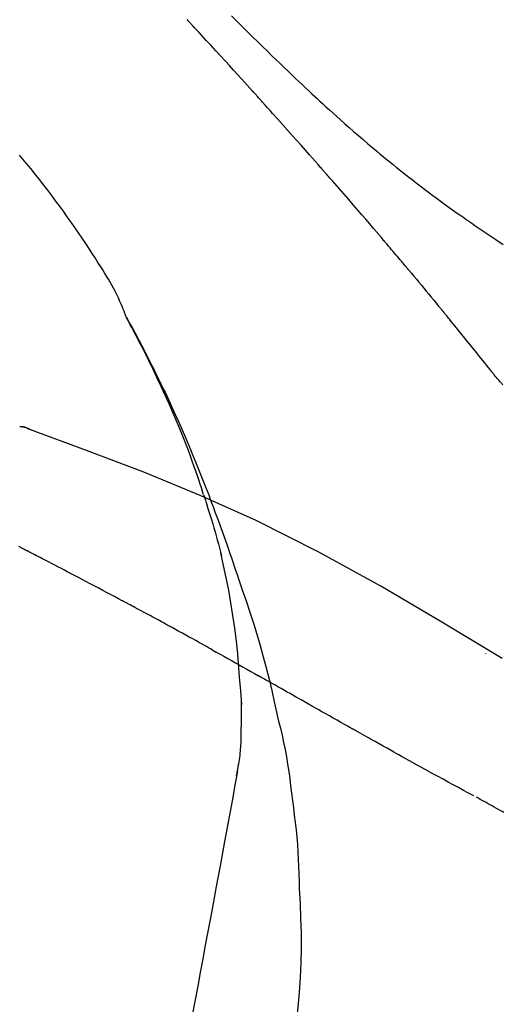
# Model space of a CAD drawing. Extents: x 84007 to 110129, y 210 to 8610.
# Drawn here: x 103602 to 103624, y 3063 to 3107 of the extents above; entities that cross this region are included whole.
import ezdxf

# ---------------------------------------------------------------- set-up
doc = ezdxf.new("R2010")
doc.units = 0
doc.header["$LTSCALE"] = 50
doc.header["$MEASUREMENT"] = 0
doc.layers.get('0').update_dxf_attribs({"linetype": 'CONTINUOUS'})
doc.layers.add('150-機器', color=8, linetype='CONTINUOUS')
doc.layers.add('166-寸法B', color=11, linetype='CONTINUOUS')
doc.styles.add('KH001', font='txt')
doc.dimstyles.new('KH1xx030', dxfattribs={"dimscale": 30, "dimtxt": 2, "dimasz": 0.6, "dimexe": 0.3, "dimexo": 1.2, "dimgap": 0.5, "dimtad": 3, "dimdec": 1, "dimdsep": 46, "dimlunit": 6, "dimtxsty": 'KH001', "dimblk": 'DOT', "dimcen": 1, "dimdle": 1, "dimclrd": 256, "dimclre": 256, "dimclrt": 256, "dimadec": 0, "dimazin": 0, "dimtfac": 1, "dimtdec": 1, "dimtix": 1, "dimtmove": 2, "dimatfit": 3, "dimldrblk": 'CLOSEDBLANK', "dimfxl": 1, "dimtolj": 1, "dimtzin": 0, "dimlwd": -1, "dimlwe": -1, "dimarcsym": 0})

# ---------------------------------------------------------------- blocks, each defined once
blk = doc.blocks.new('_Dot')
at = {"color": 0, "linetype": 'ByBlock', "lineweight": -2}
blk.add_line((-0.5, 0), (-1, 0), dxfattribs=at)
at = {"color": 0, "linetype": 'ByBlock', "const_width": 0.5}
blk.add_lwpolyline([(-0.25, 0, 1), (0.25, 0, 1)], format="xyb", close=True, dxfattribs=at)
blk = doc.blocks.new('*D37')
at = {"layer": '166-寸法B', "transparency": 16777216}
for p, q in [((102560.62, 2840.466), (102560.62, 3264.484)), ((103700.62, 3174.321), (103700.62, 3264.484)), ((103682.62, 3255.484), (102578.62, 3255.484))]:
    blk.add_line(p, q, dxfattribs=at)
at = {"layer": '166-寸法B', "transparency": 16777216, "xscale": 18, "yscale": 18, "zscale": 18, "rotation": 180}
blk.add_blockref('_Dot', (102560.62, 3255.484), dxfattribs=at)
at = {"layer": '166-寸法B', "transparency": 16777216, "xscale": 18, "yscale": 18, "zscale": 18}
blk.add_blockref('_Dot', (103700.62, 3255.484), dxfattribs=at)
at = {"layer": '166-寸法B', "transparency": 16777216, "insert": (103130.62, 3304.291), "char_height": 60, "attachment_point": 5, "style": 'KH001'}
blk.add_mtext('\\A1;1,140', dxfattribs=at)
blk = doc.blocks.new('_ClosedBlank')
at = {"color": 0, "linetype": 'ByBlock', "lineweight": -2}
for p, q in [((-1, 0.1667), (0, 0)), ((-1, 0.1667), (-1, -0.1667)), ((0, 0), (-1, -0.1667))]:
    blk.add_line(p, q, dxfattribs=at)
blk = doc.blocks.new('*D53')
at = {"layer": '166-寸法B', "transparency": 16777216}
for p, q in [((103700.62, 2966.115), (103700.62, 3264.484)), ((103730.62, 3255.484), (103193.125, 3255.484))]:
    blk.add_line(p, q, dxfattribs=at)
at = {"layer": '166-寸法B', "transparency": 16777216, "insert": (103461.872, 3304.901), "char_height": 60, "attachment_point": 5, "style": 'KH001'}
blk.add_mtext('\\A1;IHｺﾝｾﾝﾄ位置', dxfattribs=at)
blk = doc.blocks.new('_None')
blk = doc.blocks.new('*D74')
at = {"layer": '166-寸法B', "transparency": 16777216}
for p, q in [((103050.62, 2931.115), (103050.62, 3158.255)), ((103700.62, 2931.115), (103700.62, 3158.255)), ((103068.62, 3149.255), (103682.62, 3149.255))]:
    blk.add_line(p, q, dxfattribs=at)
at = {"layer": '166-寸法B', "transparency": 16777216, "xscale": 18, "yscale": 18, "zscale": 18, "rotation": 180}
blk.add_blockref('_Dot', (103050.62, 3149.255), dxfattribs=at)
at = {"layer": '166-寸法B', "transparency": 16777216, "xscale": 18, "yscale": 18, "zscale": 18}
blk.add_blockref('_Dot', (103700.62, 3149.255), dxfattribs=at)
at = {"layer": '166-寸法B', "transparency": 16777216, "insert": (103375.62, 3194.255), "char_height": 60, "attachment_point": 5, "style": 'KH001'}
blk.add_mtext('\\A1;650', dxfattribs=at)

msp = doc.modelspace()

# ---------------------------------------------------------------- linework, layer by layer
at = {"layer": '150-機器', "color": 13, "linetype": 'Continuous'}
for points in [[(103612.885, 3104.147), (103612.763, 3104.283), (103612.64, 3104.418), (103612.518, 3104.554), (103612.395, 3104.689), (103612.211, 3104.892), (103612.027, 3105.094), (103611.842, 3105.297), (103611.657, 3105.499), (103611.442, 3105.734), (103611.226, 3105.968), (103611.011, 3106.203), (103610.795, 3106.437), (103610.687, 3106.554), (103610.579, 3106.671), (103610.471, 3106.788), (103610.364, 3106.904), (103610.31, 3106.963), (103610.256, 3107.021), (103610.202, 3107.079), (103610.148, 3107.137), (103610.121, 3107.166), (103610.094, 3107.195), (103610.067, 3107.225), (103610.04, 3107.254), (103610.027, 3107.268), (103610.013, 3107.283), (103610, 3107.297), (103609.986, 3107.312), (103609.98, 3107.319), (103609.973, 3107.326), (103609.966, 3107.334), (103609.959, 3107.341), (103609.956, 3107.345), (103609.952, 3107.348), (103609.949, 3107.352), (103609.945, 3107.356), (103609.945, 3107.357), (103609.944, 3107.358), (103609.943, 3107.358), (103609.942, 3107.359), (103609.942, 3107.36), (103609.941, 3107.361), (103609.94, 3107.362), (103609.939, 3107.363), (103609.938, 3107.364), (103609.938, 3107.364), (103609.937, 3107.365), (103609.936, 3107.366), (103609.935, 3107.367), (103609.935, 3107.368), (103609.934, 3107.369), (103609.933, 3107.369)], [(103611.932, 3107.543), (103612.119, 3107.356), (103612.307, 3107.168), (103612.496, 3106.981), (103612.684, 3106.795), (103612.9, 3106.581), (103613.117, 3106.368), (103613.335, 3106.156), (103613.552, 3105.944), (103613.743, 3105.759), (103613.934, 3105.574), (103614.125, 3105.39), (103614.316, 3105.207), (103614.484, 3105.046), (103614.653, 3104.885), (103614.822, 3104.724), (103614.991, 3104.564), (103615.134, 3104.43), (103615.277, 3104.296), (103615.42, 3104.162), (103615.563, 3104.029), (103615.683, 3103.918), (103615.803, 3103.807), (103615.923, 3103.697), (103616.043, 3103.586), (103616.198, 3103.444), (103616.354, 3103.303), (103616.509, 3103.162), (103616.665, 3103.021), (103616.859, 3102.847), (103617.053, 3102.674), (103617.248, 3102.502), (103617.444, 3102.33), (103617.658, 3102.144), (103617.874, 3101.959), (103618.09, 3101.775), (103618.307, 3101.592), (103618.47, 3101.456), (103618.633, 3101.32), (103618.796, 3101.185), (103618.96, 3101.05), (103619.095, 3100.94), (103619.229, 3100.83), (103619.365, 3100.721), (103619.5, 3100.612), (103619.644, 3100.497), (103619.789, 3100.382), (103619.934, 3100.268), (103620.079, 3100.154), (103620.264, 3100.01), (103620.45, 3099.868), (103620.636, 3099.726), (103620.823, 3099.585), (103621.016, 3099.441), (103621.209, 3099.298), (103621.403, 3099.156), (103621.597, 3099.015), (103621.755, 3098.902), (103621.913, 3098.789), (103622.071, 3098.677), (103622.23, 3098.565), (103622.366, 3098.469), (103622.502, 3098.374), (103622.638, 3098.279), (103622.775, 3098.185), (103622.911, 3098.091), (103623.047, 3097.998), (103623.183, 3097.904), (103623.32, 3097.812), (103623.453, 3097.721), (103623.588, 3097.631), (103623.722, 3097.541), (103623.856, 3097.451), (103623.97, 3097.375), (103624.084, 3097.299), (103624.198, 3097.224)], [(103615.97, 3100.689), (103615.843, 3100.834), (103615.715, 3100.98), (103615.588, 3101.125), (103615.46, 3101.269), (103615.269, 3101.487), (103615.077, 3101.704), (103614.885, 3101.92), (103614.692, 3102.137), (103614.467, 3102.389), (103614.242, 3102.641), (103614.016, 3102.892), (103613.79, 3103.144), (103613.677, 3103.269), (103613.564, 3103.395), (103613.451, 3103.52), (103613.338, 3103.646), (103613.282, 3103.709), (103613.225, 3103.771), (103613.168, 3103.834), (103613.112, 3103.897), (103613.083, 3103.928), (103613.055, 3103.959), (103613.027, 3103.991), (103612.998, 3104.022), (103612.984, 3104.038), (103612.97, 3104.053), (103612.956, 3104.069), (103612.942, 3104.085), (103612.935, 3104.093), (103612.928, 3104.1), (103612.921, 3104.108), (103612.913, 3104.116), (103612.91, 3104.119), (103612.907, 3104.123), (103612.904, 3104.126), (103612.901, 3104.13), (103612.899, 3104.132), (103612.897, 3104.134), (103612.895, 3104.136), (103612.893, 3104.138), (103612.892, 3104.14), (103612.891, 3104.141), (103612.89, 3104.142), (103612.889, 3104.143), (103612.888, 3104.144), (103612.887, 3104.145), (103612.886, 3104.146), (103612.885, 3104.147)], [(103607.185, 3093.958), (103607.171, 3093.999), (103607.156, 3094.04), (103607.141, 3094.081), (103607.126, 3094.122), (103607.089, 3094.218), (103607.051, 3094.313), (103607.01, 3094.407), (103606.97, 3094.501), (103606.9, 3094.658), (103606.829, 3094.815), (103606.755, 3094.971), (103606.678, 3095.125), (103606.606, 3095.262), (103606.532, 3095.398), (103606.455, 3095.532), (103606.377, 3095.666), (103606.293, 3095.806), (103606.208, 3095.945), (103606.122, 3096.083), (103606.036, 3096.221), (103605.91, 3096.422), (103605.783, 3096.623), (103605.655, 3096.823), (103605.526, 3097.023), (103605.365, 3097.267), (103605.203, 3097.509), (103605.038, 3097.751), (103604.872, 3097.991), (103604.7, 3098.238), (103604.526, 3098.483), (103604.351, 3098.727), (103604.174, 3098.97), (103604, 3099.205), (103603.825, 3099.439), (103603.648, 3099.672), (103603.469, 3099.904), (103603.273, 3100.155), (103603.074, 3100.405), (103602.874, 3100.654), (103602.671, 3100.9), (103602.523, 3101.076), (103602.375, 3101.251)], [(103618.815, 3097.398), (103618.698, 3097.537), (103618.58, 3097.675), (103618.463, 3097.813), (103618.345, 3097.951), (103618.169, 3098.158), (103617.992, 3098.364), (103617.815, 3098.57), (103617.637, 3098.776), (103617.43, 3099.016), (103617.222, 3099.256), (103617.014, 3099.495), (103616.806, 3099.734), (103616.701, 3099.854), (103616.597, 3099.973), (103616.493, 3100.093), (103616.388, 3100.212), (103616.336, 3100.272), (103616.284, 3100.332), (103616.231, 3100.391), (103616.179, 3100.451), (103616.153, 3100.481), (103616.127, 3100.511), (103616.101, 3100.54), (103616.075, 3100.57), (103616.061, 3100.585), (103616.048, 3100.6), (103616.035, 3100.615), (103616.022, 3100.63), (103616.016, 3100.637), (103616.009, 3100.645), (103616.003, 3100.652), (103615.996, 3100.66), (103615.993, 3100.663), (103615.99, 3100.666), (103615.988, 3100.669), (103615.985, 3100.672), (103615.983, 3100.674), (103615.981, 3100.677), (103615.979, 3100.679), (103615.977, 3100.681), (103615.976, 3100.682), (103615.976, 3100.683), (103615.975, 3100.684), (103615.974, 3100.685), (103615.973, 3100.686), (103615.972, 3100.687), (103615.971, 3100.688), (103615.97, 3100.689)], [(103619.755, 3096.286), (103619.716, 3096.333), (103619.677, 3096.379), (103619.638, 3096.426), (103619.599, 3096.472), (103619.54, 3096.542), (103619.482, 3096.611), (103619.423, 3096.681), (103619.364, 3096.751), (103619.296, 3096.832), (103619.227, 3096.913), (103619.158, 3096.994), (103619.09, 3097.075), (103619.055, 3097.115), (103619.021, 3097.156), (103618.987, 3097.196), (103618.952, 3097.237), (103618.935, 3097.257), (103618.918, 3097.277), (103618.901, 3097.297), (103618.884, 3097.318), (103618.875, 3097.328), (103618.867, 3097.338), (103618.858, 3097.348), (103618.849, 3097.358), (103618.846, 3097.362), (103618.842, 3097.367), (103618.838, 3097.371), (103618.835, 3097.375), (103618.832, 3097.378), (103618.83, 3097.381), (103618.827, 3097.384), (103618.825, 3097.387), (103618.824, 3097.388), (103618.822, 3097.39), (103618.821, 3097.391), (103618.82, 3097.392), (103618.819, 3097.394), (103618.818, 3097.395), (103618.816, 3097.397), (103618.815, 3097.398)], [(103619.896, 3096.118), (103619.885, 3096.132), (103619.873, 3096.146), (103619.861, 3096.16), (103619.849, 3096.174), (103619.837, 3096.188), (103619.826, 3096.202), (103619.814, 3096.216), (103619.802, 3096.23), (103619.79, 3096.244), (103619.778, 3096.258), (103619.767, 3096.272), (103619.755, 3096.286)], [(103619.942, 3096.063), (103619.938, 3096.068), (103619.935, 3096.072), (103619.931, 3096.077), (103619.927, 3096.081), (103619.923, 3096.086), (103619.919, 3096.09), (103619.915, 3096.095), (103619.912, 3096.099), (103619.908, 3096.104), (103619.904, 3096.108), (103619.9, 3096.113), (103619.896, 3096.118)], [(103619.942, 3096.063), (103620.054, 3095.929), (103620.166, 3095.796), (103620.278, 3095.662), (103620.39, 3095.528), (103620.502, 3095.394), (103620.614, 3095.26), (103620.725, 3095.126), (103620.836, 3094.991), (103620.947, 3094.857), (103621.058, 3094.722), (103621.169, 3094.587), (103621.279, 3094.452)], [(103621.279, 3094.452), (103621.293, 3094.435), (103621.308, 3094.418), (103621.322, 3094.401), (103621.336, 3094.383), (103621.35, 3094.366), (103621.364, 3094.349), (103621.378, 3094.332), (103621.393, 3094.314), (103621.407, 3094.297), (103621.421, 3094.28), (103621.435, 3094.263), (103621.449, 3094.245)], [(103610.678, 3085.927), (103610.627, 3086.088), (103610.575, 3086.249), (103610.522, 3086.41), (103610.47, 3086.571), (103610.365, 3086.883), (103610.257, 3087.193), (103610.146, 3087.503), (103610.033, 3087.811), (103609.856, 3088.274), (103609.672, 3088.734), (103609.483, 3089.192), (103609.288, 3089.648), (103609.117, 3090.039), (103608.942, 3090.428), (103608.764, 3090.817), (103608.584, 3091.203), (103608.413, 3091.561), (103608.24, 3091.918), (103608.064, 3092.273), (103607.885, 3092.626), (103607.774, 3092.842), (103607.662, 3093.057), (103607.548, 3093.272), (103607.433, 3093.485), (103607.369, 3093.603), (103607.305, 3093.721), (103607.241, 3093.838), (103607.176, 3093.955)], [(103607.184, 3093.957), (103607.19, 3093.946), (103607.196, 3093.935), (103607.202, 3093.923), (103607.209, 3093.912), (103607.215, 3093.901), (103607.221, 3093.89), (103607.227, 3093.878), (103607.234, 3093.867), (103607.24, 3093.856), (103607.246, 3093.844), (103607.252, 3093.833), (103607.259, 3093.822), (103607.321, 3093.71), (103607.383, 3093.598), (103607.445, 3093.486), (103607.506, 3093.373), (103607.568, 3093.259), (103607.629, 3093.145), (103607.69, 3093.03), (103607.751, 3092.915), (103607.87, 3092.689), (103607.988, 3092.462), (103608.106, 3092.235), (103608.222, 3092.007), (103608.281, 3091.891), (103608.339, 3091.775), (103608.397, 3091.659), (103608.454, 3091.543), (103608.51, 3091.428), (103608.566, 3091.313), (103608.622, 3091.198), (103608.678, 3091.083), (103608.686, 3091.067), (103608.694, 3091.05), (103608.702, 3091.034), (103608.71, 3091.017), (103608.718, 3091.001), (103608.726, 3090.984), (103608.734, 3090.968), (103608.742, 3090.951), (103608.75, 3090.935), (103608.758, 3090.918), (103608.766, 3090.902), (103608.774, 3090.885)], [(103623.615, 3091.564), (103623.525, 3091.677), (103623.436, 3091.789), (103623.347, 3091.902), (103623.257, 3092.014), (103623.123, 3092.182), (103622.988, 3092.35), (103622.853, 3092.518), (103622.718, 3092.686), (103622.56, 3092.882), (103622.402, 3093.077), (103622.244, 3093.272), (103622.085, 3093.467), (103622.006, 3093.565), (103621.926, 3093.662), (103621.847, 3093.759), (103621.768, 3093.857), (103621.728, 3093.905), (103621.688, 3093.954), (103621.648, 3094.002), (103621.608, 3094.051), (103621.589, 3094.075), (103621.569, 3094.1), (103621.549, 3094.124), (103621.529, 3094.148), (103621.519, 3094.16), (103621.509, 3094.173), (103621.499, 3094.185), (103621.489, 3094.197), (103621.484, 3094.203), (103621.479, 3094.209), (103621.474, 3094.215), (103621.469, 3094.221), (103621.467, 3094.224), (103621.465, 3094.227), (103621.462, 3094.229), (103621.46, 3094.232), (103621.459, 3094.233), (103621.458, 3094.234), (103621.458, 3094.235), (103621.457, 3094.236), (103621.456, 3094.237), (103621.456, 3094.238), (103621.455, 3094.238), (103621.454, 3094.239), (103621.453, 3094.24), (103621.453, 3094.241), (103621.452, 3094.242), (103621.451, 3094.243), (103621.45, 3094.244), (103621.45, 3094.245), (103621.449, 3094.246), (103621.448, 3094.246)], [(103624.175, 3090.89), (103624.15, 3090.921), (103624.125, 3090.952), (103624.087, 3090.998), (103624.048, 3091.043), (103624.009, 3091.089), (103623.97, 3091.134), (103623.925, 3091.188), (103623.88, 3091.241), (103623.836, 3091.294), (103623.791, 3091.348), (103623.769, 3091.375), (103623.746, 3091.402), (103623.724, 3091.429), (103623.702, 3091.456), (103623.691, 3091.469), (103623.68, 3091.483), (103623.669, 3091.496), (103623.658, 3091.51), (103623.653, 3091.517), (103623.647, 3091.523), (103623.642, 3091.53), (103623.637, 3091.537), (103623.634, 3091.54), (103623.632, 3091.542), (103623.63, 3091.545), (103623.628, 3091.547), (103623.627, 3091.548), (103623.627, 3091.549), (103623.626, 3091.55), (103623.625, 3091.551), (103623.625, 3091.552), (103623.624, 3091.553), (103623.623, 3091.554), (103623.622, 3091.555), (103623.622, 3091.556), (103623.621, 3091.556), (103623.62, 3091.557), (103623.62, 3091.558), (103623.617, 3091.561), (103623.615, 3091.564), (103623.613, 3091.566), (103623.613, 3091.567), (103623.614, 3091.566), (103623.616, 3091.563), (103623.618, 3091.561), (103623.619, 3091.559), (103623.619, 3091.559), (103623.617, 3091.561), (103623.615, 3091.564), (103623.612, 3091.567)], [(103608.774, 3090.885), (103608.854, 3090.721), (103608.934, 3090.558), (103609.013, 3090.393), (103609.091, 3090.229), (103609.168, 3090.062), (103609.245, 3089.895), (103609.321, 3089.728), (103609.396, 3089.561), (103609.552, 3089.212), (103609.707, 3088.863), (103609.86, 3088.513), (103610.009, 3088.162), (103610.087, 3087.975), (103610.164, 3087.789), (103610.241, 3087.602), (103610.317, 3087.415), (103610.467, 3087.044), (103610.616, 3086.672), (103610.763, 3086.3), (103610.907, 3085.927), (103610.978, 3085.738), (103611.048, 3085.55), (103611.119, 3085.361), (103611.188, 3085.172), (103611.327, 3084.797), (103611.464, 3084.421), (103611.6, 3084.044), (103611.733, 3083.666), (103611.799, 3083.477), (103611.865, 3083.288), (103611.929, 3083.098), (103611.994, 3082.909), (103612.058, 3082.719), (103612.122, 3082.529), (103612.185, 3082.339), (103612.249, 3082.149)], [(103602.817, 3088.896), (103602.764, 3088.921), (103602.711, 3088.945), (103602.657, 3088.966), (103602.602, 3088.983), (103602.547, 3088.994), (103602.491, 3089.001), (103602.435, 3089.006), (103602.378, 3089.009)], [(103602.796, 3088.901), (103602.763, 3088.915), (103602.73, 3088.928), (103602.696, 3088.941), (103602.662, 3088.953), (103602.628, 3088.964), (103602.593, 3088.974), (103602.558, 3088.982), (103602.522, 3088.989), (103602.487, 3088.995), (103602.452, 3089), (103602.416, 3089.004), (103602.381, 3089.007)], [(103624.153, 3078.544), (103621.419, 3080.196), (103618.669, 3081.81), (103615.882, 3083.349), (103613.042, 3084.778), (103610.528, 3085.906), (103607.973, 3086.951), (103605.391, 3087.94), (103602.797, 3088.901)], [(103602.797, 3088.901), (103602.798, 3088.9), (103602.8, 3088.899), (103602.802, 3088.898), (103602.804, 3088.898)], [(103610.679, 3085.926), (103610.681, 3085.92), (103610.683, 3085.914), (103610.685, 3085.908), (103610.686, 3085.902), (103610.688, 3085.896), (103610.69, 3085.89), (103610.692, 3085.884), (103610.694, 3085.878), (103610.696, 3085.872), (103610.698, 3085.866), (103610.7, 3085.86), (103610.702, 3085.854)], [(103610.679, 3085.926), (103610.694, 3085.878), (103610.71, 3085.83), (103610.725, 3085.783), (103610.74, 3085.735), (103610.756, 3085.687), (103610.771, 3085.639), (103610.786, 3085.591), (103610.801, 3085.544), (103610.873, 3085.316), (103610.945, 3085.088), (103611.016, 3084.86), (103611.086, 3084.632), (103611.14, 3084.451), (103611.194, 3084.27), (103611.245, 3084.089), (103611.295, 3083.907), (103611.343, 3083.724), (103611.39, 3083.541), (103611.435, 3083.358), (103611.48, 3083.174)], [(103602.534, 3083.498), (103602.499, 3083.517), (103602.464, 3083.535), (103602.428, 3083.553), (103602.393, 3083.571), (103602.339, 3083.598)], [(103602.749, 3083.388), (103602.74, 3083.392), (103602.731, 3083.397), (103602.722, 3083.401), (103602.713, 3083.406), (103602.7, 3083.413), (103602.687, 3083.42), (103602.673, 3083.427), (103602.66, 3083.434), (103602.644, 3083.442), (103602.628, 3083.45), (103602.613, 3083.458), (103602.597, 3083.466), (103602.589, 3083.47), (103602.581, 3083.474), (103602.574, 3083.478), (103602.566, 3083.482), (103602.562, 3083.484), (103602.558, 3083.486), (103602.554, 3083.488), (103602.55, 3083.49), (103602.548, 3083.491), (103602.546, 3083.492), (103602.544, 3083.493), (103602.542, 3083.494), (103602.54, 3083.495), (103602.538, 3083.496), (103602.536, 3083.497), (103602.534, 3083.498)], [(103607.008, 3081.153), (103606.831, 3081.247), (103606.654, 3081.341), (103606.477, 3081.435), (103606.3, 3081.529), (103606.123, 3081.623), (103605.946, 3081.717), (103605.768, 3081.811), (103605.591, 3081.905), (103605.325, 3082.045), (103605.058, 3082.185), (103604.792, 3082.324), (103604.526, 3082.464), (103604.393, 3082.534), (103604.259, 3082.603), (103604.126, 3082.673), (103603.993, 3082.743), (103603.838, 3082.824), (103603.682, 3082.904), (103603.527, 3082.985), (103603.371, 3083.066), (103603.294, 3083.106), (103603.216, 3083.146), (103603.138, 3083.187), (103603.06, 3083.227), (103603.021, 3083.247), (103602.983, 3083.267), (103602.944, 3083.287), (103602.905, 3083.307), (103602.885, 3083.317), (103602.866, 3083.327), (103602.846, 3083.337), (103602.827, 3083.347), (103602.817, 3083.352), (103602.808, 3083.357), (103602.798, 3083.362), (103602.788, 3083.367), (103602.783, 3083.37), (103602.778, 3083.373), (103602.773, 3083.375), (103602.769, 3083.378), (103602.766, 3083.379), (103602.764, 3083.38), (103602.761, 3083.381), (103602.759, 3083.383), (103602.758, 3083.383), (103602.756, 3083.384), (103602.755, 3083.384), (103602.754, 3083.385), (103602.753, 3083.386), (103602.752, 3083.386), (103602.75, 3083.387), (103602.749, 3083.388)], [(103612.226, 3078.756), (103612.156, 3079.334), (103612.083, 3079.911), (103612.002, 3080.488), (103611.911, 3081.062), (103611.807, 3081.627), (103611.694, 3082.19), (103611.573, 3082.751), (103611.448, 3083.312)], [(103612.249, 3082.149), (103612.422, 3081.649), (103612.593, 3081.149), (103612.76, 3080.647), (103612.923, 3080.144), (103613.078, 3079.642), (103613.226, 3079.137), (103613.367, 3078.631), (103613.501, 3078.122), (103613.627, 3077.612), (103613.747, 3077.1), (103613.864, 3076.588), (103613.978, 3076.075)], [(103608.942, 3080.112), (103608.862, 3080.156), (103608.781, 3080.2), (103608.701, 3080.244), (103608.621, 3080.287), (103608.5, 3080.353), (103608.38, 3080.418), (103608.259, 3080.484), (103608.138, 3080.549), (103607.997, 3080.624), (103607.856, 3080.7), (103607.715, 3080.776), (103607.574, 3080.851), (103607.503, 3080.889), (103607.433, 3080.927), (103607.362, 3080.964), (103607.291, 3081.002), (103607.256, 3081.021), (103607.221, 3081.04), (103607.185, 3081.059), (103607.15, 3081.077), (103607.132, 3081.087), (103607.115, 3081.096), (103607.097, 3081.106), (103607.079, 3081.115), (103607.07, 3081.12), (103607.062, 3081.124), (103607.053, 3081.129), (103607.044, 3081.134), (103607.04, 3081.136), (103607.036, 3081.138), (103607.032, 3081.14), (103607.029, 3081.142), (103607.026, 3081.143), (103607.024, 3081.145), (103607.021, 3081.146), (103607.019, 3081.147), (103607.017, 3081.148), (103607.016, 3081.148), (103607.015, 3081.149), (103607.014, 3081.15), (103607.013, 3081.15), (103607.011, 3081.151), (103607.01, 3081.152), (103607.008, 3081.153)], [(103611.068, 3078.939), (103610.98, 3078.989), (103610.892, 3079.038), (103610.804, 3079.087), (103610.716, 3079.136), (103610.584, 3079.209), (103610.451, 3079.283), (103610.319, 3079.357), (103610.186, 3079.43), (103610.031, 3079.516), (103609.875, 3079.601), (103609.72, 3079.687), (103609.565, 3079.772), (103609.487, 3079.815), (103609.409, 3079.857), (103609.331, 3079.9), (103609.253, 3079.942), (103609.215, 3079.964), (103609.176, 3079.985), (103609.137, 3080.006), (103609.098, 3080.027), (103609.078, 3080.038), (103609.059, 3080.049), (103609.039, 3080.059), (103609.02, 3080.07), (103609.01, 3080.075), (103609, 3080.08), (103608.991, 3080.086), (103608.981, 3080.091), (103608.976, 3080.094), (103608.971, 3080.096), (103608.966, 3080.099), (103608.961, 3080.102), (103608.96, 3080.103), (103608.958, 3080.104), (103608.956, 3080.105), (103608.954, 3080.106), (103608.953, 3080.107), (103608.952, 3080.107), (103608.951, 3080.108), (103608.95, 3080.108), (103608.949, 3080.109), (103608.948, 3080.109), (103608.947, 3080.11), (103608.946, 3080.11), (103608.945, 3080.111), (103608.944, 3080.111), (103608.943, 3080.112), (103608.942, 3080.113)], [(103611.068, 3078.939), (103611.242, 3078.842), (103611.417, 3078.745), (103611.592, 3078.648), (103611.766, 3078.55), (103611.939, 3078.453), (103612.112, 3078.356), (103612.285, 3078.259), (103612.458, 3078.161), (103612.63, 3078.064), (103612.803, 3077.966), (103612.976, 3077.869), (103613.149, 3077.771)], [(103612.401, 3076.469), (103612.351, 3077.088), (103612.301, 3077.706), (103612.251, 3078.325), (103612.201, 3078.944)], [(103623.388, 3078.795), (103623.388, 3078.792), (103623.388, 3078.79), (103623.388, 3078.788), (103623.388, 3078.786), (103623.388, 3078.784), (103623.388, 3078.782), (103623.388, 3078.779), (103623.388, 3078.777), (103623.388, 3078.775), (103623.388, 3078.773), (103623.388, 3078.771), (103623.388, 3078.769)], [(103617.211, 3075.475), (103617.04, 3075.572), (103616.869, 3075.668), (103616.698, 3075.764), (103616.527, 3075.861), (103616.356, 3075.957), (103616.186, 3076.054), (103616.015, 3076.151), (103615.844, 3076.247), (103615.591, 3076.391), (103615.337, 3076.534), (103615.083, 3076.678), (103614.829, 3076.822), (103614.703, 3076.893), (103614.576, 3076.965), (103614.45, 3077.036), (103614.324, 3077.108), (103614.177, 3077.191), (103614.03, 3077.274), (103613.883, 3077.357), (103613.736, 3077.44), (103613.663, 3077.481), (103613.589, 3077.523), (103613.516, 3077.564), (103613.443, 3077.606), (103613.406, 3077.626), (103613.369, 3077.647), (103613.333, 3077.668), (103613.296, 3077.688), (103613.278, 3077.699), (103613.259, 3077.709), (103613.241, 3077.72), (103613.222, 3077.73), (103613.215, 3077.734), (103613.207, 3077.739), (103613.199, 3077.743), (103613.191, 3077.748), (103613.186, 3077.751), (103613.181, 3077.754), (103613.175, 3077.756), (103613.17, 3077.759), (103613.168, 3077.761), (103613.165, 3077.762), (103613.162, 3077.764), (103613.16, 3077.765), (103613.157, 3077.767), (103613.155, 3077.768), (103613.152, 3077.77), (103613.149, 3077.771)], [(103612.364, 3074.719), (103612.371, 3075.216), (103612.379, 3075.714), (103612.386, 3076.212), (103612.393, 3076.71)], [(103613.984, 3076.049), (103614.062, 3075.728), (103614.139, 3075.406), (103614.213, 3075.084), (103614.284, 3074.761), (103614.349, 3074.437), (103614.409, 3074.112), (103614.464, 3073.786), (103614.514, 3073.459), (103614.56, 3073.132), (103614.602, 3072.804), (103614.642, 3072.476), (103614.68, 3072.148)], [(103622.864, 3072.357), (103622.634, 3072.48), (103622.404, 3072.602), (103622.173, 3072.725), (103621.943, 3072.849), (103621.713, 3072.974), (103621.482, 3073.099), (103621.252, 3073.225), (103621.023, 3073.351), (103620.669, 3073.546), (103620.315, 3073.741), (103619.962, 3073.937), (103619.609, 3074.132), (103619.49, 3074.199), (103619.371, 3074.265), (103619.252, 3074.331), (103619.133, 3074.397), (103618.954, 3074.497), (103618.774, 3074.598), (103618.594, 3074.698), (103618.415, 3074.799), (103618.324, 3074.85), (103618.234, 3074.9), (103618.144, 3074.951), (103618.054, 3075.001), (103617.949, 3075.06), (103617.843, 3075.12), (103617.738, 3075.179), (103617.633, 3075.238), (103617.58, 3075.268), (103617.527, 3075.297), (103617.475, 3075.327), (103617.422, 3075.357), (103617.399, 3075.369), (103617.377, 3075.382), (103617.354, 3075.395), (103617.332, 3075.408), (103617.317, 3075.416), (103617.301, 3075.425), (103617.286, 3075.433), (103617.271, 3075.442), (103617.264, 3075.445), (103617.257, 3075.449), (103617.25, 3075.453), (103617.243, 3075.457), (103617.235, 3075.462), (103617.227, 3075.466), (103617.219, 3075.471), (103617.211, 3075.475)], [(103612.167, 3073.275), (103612.173, 3073.309), (103612.179, 3073.344), (103612.186, 3073.378), (103612.192, 3073.413), (103612.204, 3073.486), (103612.217, 3073.56), (103612.229, 3073.634), (103612.242, 3073.708), (103612.26, 3073.8), (103612.278, 3073.892), (103612.295, 3073.984), (103612.31, 3074.077), (103612.323, 3074.177), (103612.332, 3074.279), (103612.34, 3074.38), (103612.347, 3074.481), (103612.351, 3074.54), (103612.356, 3074.599), (103612.36, 3074.658), (103612.364, 3074.718)], [(103612.209, 3073.471), (103612.135, 3073.074), (103612.062, 3072.676), (103611.988, 3072.279), (103611.914, 3071.881), (103611.841, 3071.484), (103611.767, 3071.086), (103611.693, 3070.689), (103611.62, 3070.291), (103611.432, 3069.277), (103611.244, 3068.263), (103611.056, 3067.248), (103610.868, 3066.234), (103610.753, 3065.617), (103610.639, 3065), (103610.524, 3064.383), (103610.41, 3063.766), (103610.296, 3063.149), (103610.181, 3062.532), (103610.067, 3061.915), (103609.953, 3061.298)], [(103624.219, 3071.604), (103624.151, 3071.642), (103624.083, 3071.679), (103623.985, 3071.733), (103623.887, 3071.788), (103623.789, 3071.842), (103623.691, 3071.897), (103623.6, 3071.947), (103623.51, 3071.997), (103623.42, 3072.048), (103623.33, 3072.098), (103623.272, 3072.13), (103623.215, 3072.162), (103623.158, 3072.194), (103623.1, 3072.227), (103623.073, 3072.242), (103623.045, 3072.257), (103623.018, 3072.273), (103622.99, 3072.288)], [(103614.68, 3072.148), (103614.725, 3071.818), (103614.769, 3071.488), (103614.81, 3071.158), (103614.847, 3070.827), (103614.88, 3070.495), (103614.907, 3070.163), (103614.93, 3069.831), (103614.949, 3069.498), (103614.964, 3069.165), (103614.975, 3068.832), (103614.984, 3068.499), (103614.992, 3068.166)], [(103614.992, 3068.166), (103615.026, 3067.498), (103615.055, 3066.829), (103615.074, 3066.161), (103615.079, 3065.492), (103615.067, 3064.822), (103615.037, 3064.152), (103614.991, 3063.483), (103614.932, 3062.816), (103614.859, 3062.151), (103614.778, 3061.487), (103614.69, 3060.824), (103614.598, 3060.161)]]:
    msp.add_lwpolyline(points, dxfattribs=at)

# ---------------------------------------------------------------- dimensions: what is measured, and where the dimension line sits
at = {"layer": '166-寸法B'}
dim = msp.add_linear_dim(base=(103223.125, 3255.484), p1=(103700.62, 2930.115), p2=(103223.125, 2934.564), text='IHｺﾝｾﾝﾄ位置', dimstyle='KH1xx030', override={"dimblk1": 'None', "dimblk2": 'None', "dimsah": 1, "dimse2": 1}, dxfattribs=at)
dim.commit()
dim.dimension.update_dxf_attribs({"geometry": '*D53', "text_midpoint": (103461.872, 3304.901)})
dim = msp.add_linear_dim(base=(102560.62, 3255.484), p1=(103700.62, 3138.321), p2=(102560.62, 2804.466), angle=180, dimstyle='KH1xx030', dxfattribs=at)
dim.commit()
dim.dimension.update_dxf_attribs({"geometry": '*D37', "text_midpoint": (103130.62, 3304.291)})
dim = msp.add_linear_dim(base=(103700.62, 3149.255), p1=(103050.62, 2895.115), p2=(103700.62, 2895.115), dimstyle='KH1xx030', dxfattribs=at)
dim.commit()
dim.dimension.update_dxf_attribs({"geometry": '*D74', "text_midpoint": (103375.62, 3194.255)})

doc.saveas('drawing.dxf')
